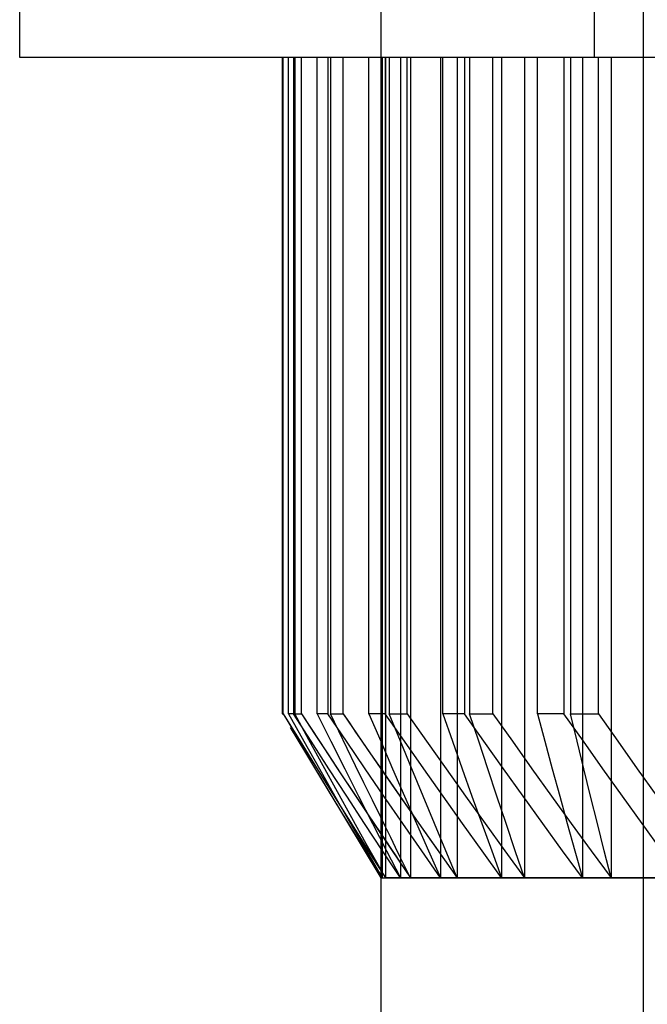
# Model space of a CAD drawing. Units: millimetres. Extents: x 115 to 343, y -78 to 97.
# Drawn here: x 318 to 320, y 68 to 71 of the extents above; entities that cross this region are included whole.
import ezdxf

# ---------------------------------------------------------------- set-up
doc = ezdxf.new("R2010")
doc.units = ezdxf.units.MM
doc.layers.add('MAIN-1', color=7, linetype='Continuous')
doc.layers.add('MAIN-2', color=7, linetype='Continuous')

msp = doc.modelspace()

# ---------------------------------------------------------------- linework, layer by layer
at = {"layer": 'MAIN-1'}
for p, q in [((318.0828, 70.9429), (318.0828, 82.9429)), ((323.4586, 70.9429), (318.0828, 70.9429)), ((318.8829, 70.9429), (318.8829, 68.9429)), ((318.8856, 68.9429), (318.8856, 70.9429)), ((318.9209, 70.9429), (318.9209, 68.9429)), ((318.9414, 68.9429), (318.9414, 70.9429)), ((319.0301, 70.9429), (319.0301, 68.9429)), ((319.0681, 68.9429), (319.0681, 70.9429)), ((319.1828, 70.9429), (319.1828, 66.9429)), ((318.8829, 68.9429), (318.8856, 68.9429)), ((318.8856, 68.9429), (318.9347, 68.863)), ((318.9209, 68.9429), (318.9414, 68.9429)), ((318.9642, 68.8634), (318.9209, 68.9429)), ((318.9414, 68.9429), (318.9814, 68.8819)), ((319.0301, 68.9429), (319.0681, 68.9429)), ((319.0555, 68.8902), (319.0302, 68.9429)), ((319.0681, 68.9429), (319.0872, 68.9151)), ((319.0872, 68.9151), (319.1063, 68.8872)), ((318.9082, 68.9006), (319.1828, 68.4429)), ((318.9814, 68.8819), (319.0215, 68.821)), ((319.0808, 68.8376), (319.0555, 68.8902)), ((319.1063, 68.8872), (319.1254, 68.8594)), ((318.9347, 68.863), (318.984, 68.7832)), ((319.0076, 68.7841), (318.9642, 68.8634)), ((319.1254, 68.8594), (319.1445, 68.8316)), ((319.0215, 68.821), (319.0617, 68.7601)), ((319.1062, 68.785), (319.0808, 68.8376)), ((319.1445, 68.8316), (319.1637, 68.8039)), ((319.1637, 68.8039), (319.1829, 68.7761)), ((318.984, 68.7832), (319.0334, 68.7035)), ((319.0512, 68.705), (319.0076, 68.7841)), ((319.0617, 68.7601), (319.102, 68.6994)), ((319.1317, 68.7325), (319.1062, 68.785)), ((319.1572, 68.6801), (319.1317, 68.7325)), ((319.0334, 68.7035), (319.0831, 68.624)), ((319.0949, 68.6259), (319.0512, 68.705)), ((319.102, 68.6994), (319.1424, 68.6387)), ((319.1828, 68.6277), (319.1572, 68.6801)), ((319.0831, 68.624), (319.1329, 68.5446)), ((319.1388, 68.547), (319.0949, 68.6259)), ((319.1424, 68.6387), (319.1829, 68.5781)), ((319.1329, 68.5446), (319.1828, 68.4654)), ((319.1828, 68.4683), (319.1388, 68.547))]:
    msp.add_line(p, q, dxfattribs=at)
at = {"layer": 'MAIN-2'}
for p, q in [((319.8328, 82.9429), (319.8328, 70.9429)), ((319.8328, 82.9429), (319.8328, 70.9429)), ((319.1828, 71.9429), (319.1828, 70.9429)), ((319.9828, 61.9429), (319.9828, 71.9429)), ((319.9828, 61.9429), (319.9828, 71.9429)), ((319.9828, 61.9429), (319.9828, 71.9429)), ((319.9828, 61.9429), (319.9828, 71.9429)), ((319.9828, 61.9429), (319.9828, 71.9429)), ((319.9828, 61.9429), (319.9828, 71.9429)), ((319.9828, 61.9429), (319.9828, 71.9429)), ((319.9828, 61.9429), (319.9828, 71.9429)), ((318.8856, 68.9429), (318.8856, 70.9429)), ((318.8856, 68.9429), (318.8856, 70.9429)), ((318.9016, 68.9429), (318.9016, 70.9429)), ((318.9167, 70.9429), (318.9167, 68.9429)), ((318.9167, 70.9429), (318.9167, 68.9429)), ((318.9167, 70.9429), (318.9167, 68.9429)), ((318.9414, 68.9429), (318.9414, 70.9429)), ((318.9414, 68.9429), (318.9414, 70.9429)), ((318.9891, 68.9429), (318.9891, 70.9429)), ((319.0218, 70.9429), (319.0218, 68.9429)), ((319.0218, 70.9429), (319.0218, 68.9429)), ((319.0218, 70.9429), (319.0218, 68.9429)), ((319.0681, 68.9429), (319.0681, 70.9429)), ((319.0681, 68.9429), (319.0681, 70.9429)), ((319.1467, 68.9429), (319.1467, 70.9429)), ((319.1868, 70.9429), (319.1868, 68.4429)), ((319.1868, 70.9429), (319.1868, 68.4429)), ((319.1868, 70.9429), (319.1868, 68.4429)), ((319.1964, 70.9429), (319.1964, 68.9429)), ((319.1964, 70.9429), (319.1964, 68.9429)), ((319.1964, 70.9429), (319.1964, 68.9429)), ((319.1971, 70.9429), (319.1971, 68.4429)), ((319.1971, 70.9429), (319.1971, 68.4429)), ((319.1971, 70.9429), (319.1971, 68.4429)), ((319.2087, 70.9429), (319.2087, 68.9429)), ((319.2087, 70.9429), (319.2087, 68.9429)), ((319.2087, 70.9429), (319.2087, 68.9429)), ((319.2432, 70.9429), (319.2432, 68.4429)), ((319.2432, 70.9429), (319.2432, 68.4429)), ((319.2432, 70.9429), (319.2432, 68.4429)), ((319.2635, 68.9429), (319.2635, 70.9429)), ((319.2635, 68.9429), (319.2635, 70.9429)), ((319.2635, 68.9429), (319.2635, 70.9429)), ((319.2738, 70.9429), (319.2738, 68.4429)), ((319.2738, 70.9429), (319.2738, 68.4429)), ((319.2738, 70.9429), (319.2738, 68.4429)), ((319.3653, 70.9429), (319.3653, 68.4429)), ((319.3653, 70.9429), (319.3653, 68.4429)), ((319.3653, 70.9429), (319.3653, 68.4429)), ((319.3716, 68.9429), (319.3716, 70.9429)), ((319.3716, 68.9429), (319.3716, 70.9429)), ((319.3716, 68.9429), (319.3716, 70.9429)), ((319.4157, 70.9429), (319.4157, 68.4429)), ((319.4157, 70.9429), (319.4157, 68.4429)), ((319.4157, 70.9429), (319.4157, 68.4429)), ((319.4375, 70.9429), (319.4375, 68.9429)), ((319.4375, 70.9429), (319.4375, 68.9429)), ((319.4375, 70.9429), (319.4375, 68.9429)), ((319.4536, 70.9429), (319.4536, 68.9429)), ((319.4536, 70.9429), (319.4536, 68.9429)), ((319.4536, 70.9429), (319.4536, 68.9429)), ((319.5243, 68.9429), (319.5243, 70.9429)), ((319.5243, 68.9429), (319.5243, 70.9429)), ((319.5243, 68.9429), (319.5243, 70.9429)), ((319.551, 70.9429), (319.551, 68.4429)), ((319.551, 70.9429), (319.551, 68.4429)), ((319.551, 70.9429), (319.551, 68.4429)), ((319.6204, 70.9429), (319.6204, 68.4429)), ((319.6204, 70.9429), (319.6204, 68.4429)), ((319.6204, 70.9429), (319.6204, 68.4429)), ((319.66, 68.9429), (319.66, 70.9429)), ((319.66, 68.9429), (319.66, 70.9429)), ((319.66, 68.9429), (319.66, 70.9429)), ((319.7409, 70.9429), (319.7409, 68.9429)), ((319.7409, 70.9429), (319.7409, 68.9429)), ((319.7409, 70.9429), (319.7409, 68.9429)), ((319.7606, 70.9429), (319.7606, 68.9429)), ((319.7606, 70.9429), (319.7606, 68.9429)), ((319.7606, 70.9429), (319.7606, 68.9429)), ((319.7972, 70.9429), (319.7972, 68.4429)), ((319.7972, 70.9429), (319.7972, 68.4429)), ((319.7972, 70.9429), (319.7972, 68.4429)), ((319.8459, 68.9429), (319.8459, 70.9429)), ((319.8459, 68.9429), (319.8459, 70.9429)), ((319.8459, 68.9429), (319.8459, 70.9429)), ((319.8843, 70.9429), (319.8843, 68.4429)), ((319.8843, 70.9429), (319.8843, 68.4429)), ((319.8843, 70.9429), (319.8843, 68.4429)), ((318.8829, 68.9429), (318.8856, 68.9429)), ((318.8829, 68.9429), (318.8856, 68.9429)), ((318.8856, 68.9429), (318.9371, 68.8592)), ((318.8856, 68.9429), (318.9371, 68.8592)), ((318.9167, 68.9429), (318.9016, 68.9429)), ((318.9016, 68.9429), (318.9487, 68.8592)), ((318.9167, 68.9429), (318.9016, 68.9429)), ((318.9167, 68.9429), (318.9016, 68.9429)), ((318.9706, 68.8592), (318.9167, 68.9429)), ((318.9706, 68.8592), (318.9167, 68.9429)), ((318.9706, 68.8592), (318.9167, 68.9429)), ((318.9209, 68.9429), (318.9414, 68.9429)), ((318.9209, 68.9429), (318.9414, 68.9429)), ((318.9414, 68.9429), (318.9964, 68.8592)), ((318.9414, 68.9429), (318.9964, 68.8592)), ((319.0218, 68.9429), (318.9891, 68.9429)), ((318.9891, 68.9429), (319.0311, 68.8592)), ((319.0218, 68.9429), (318.9891, 68.9429)), ((319.0218, 68.9429), (318.9891, 68.9429)), ((319.0786, 68.8592), (319.0218, 68.9429)), ((319.0786, 68.8592), (319.0218, 68.9429)), ((319.0786, 68.8592), (319.0218, 68.9429)), ((319.0301, 68.9429), (319.0681, 68.9429)), ((319.0301, 68.9429), (319.0681, 68.9429)), ((319.0681, 68.9429), (319.1256, 68.8592)), ((319.0681, 68.9429), (319.1256, 68.8592)), ((319.1964, 68.9429), (319.1467, 68.9429)), ((319.1467, 68.9429), (319.1828, 68.8592)), ((319.1964, 68.9429), (319.1467, 68.9429)), ((319.1964, 68.9429), (319.1467, 68.9429)), ((319.255, 68.8592), (319.1964, 68.9429)), ((319.255, 68.8592), (319.1964, 68.9429)), ((319.255, 68.8592), (319.1964, 68.9429)), ((319.2087, 68.9429), (319.2635, 68.9429)), ((319.243, 68.8592), (319.2087, 68.9429)), ((319.2087, 68.9429), (319.2635, 68.9429)), ((319.243, 68.8592), (319.2087, 68.9429)), ((319.2087, 68.9429), (319.2635, 68.9429)), ((319.243, 68.8592), (319.2087, 68.9429)), ((319.2635, 68.9429), (319.3225, 68.8592)), ((319.2635, 68.9429), (319.3225, 68.8592)), ((319.2635, 68.9429), (319.3225, 68.8592)), ((319.4375, 68.9429), (319.3716, 68.9429)), ((319.3716, 68.9429), (319.4012, 68.8592)), ((319.4375, 68.9429), (319.3716, 68.9429)), ((319.3716, 68.9429), (319.4012, 68.8592)), ((319.4375, 68.9429), (319.3716, 68.9429)), ((319.3716, 68.9429), (319.4012, 68.8592)), ((319.4969, 68.8592), (319.4375, 68.9429)), ((319.4969, 68.8592), (319.4375, 68.9429)), ((319.4969, 68.8592), (319.4375, 68.9429)), ((319.4536, 68.9429), (319.5243, 68.9429)), ((319.4812, 68.8592), (319.4536, 68.9429)), ((319.4536, 68.9429), (319.5243, 68.9429)), ((319.4812, 68.8592), (319.4536, 68.9429)), ((319.4536, 68.9429), (319.5243, 68.9429)), ((319.4812, 68.8592), (319.4536, 68.9429)), ((319.5243, 68.9429), (319.5838, 68.8592)), ((319.5243, 68.9429), (319.5838, 68.8592)), ((319.5243, 68.9429), (319.5838, 68.8592)), ((319.7409, 68.9429), (319.66, 68.9429)), ((319.66, 68.9429), (319.6826, 68.8592)), ((319.7409, 68.9429), (319.66, 68.9429)), ((319.66, 68.9429), (319.6826, 68.8592)), ((319.7409, 68.9429), (319.66, 68.9429)), ((319.66, 68.9429), (319.6826, 68.8592)), ((319.8002, 68.8592), (319.7409, 68.9429)), ((319.8002, 68.8592), (319.7409, 68.9429)), ((319.8002, 68.8592), (319.7409, 68.9429)), ((319.7606, 68.9429), (319.8459, 68.9429)), ((319.781, 68.8592), (319.7606, 68.9429)), ((319.7606, 68.9429), (319.8459, 68.9429)), ((319.781, 68.8592), (319.7606, 68.9429)), ((319.7606, 68.9429), (319.8459, 68.9429)), ((319.781, 68.8592), (319.7606, 68.9429)), ((319.8459, 68.9429), (319.9049, 68.8592)), ((319.8459, 68.9429), (319.9049, 68.8592)), ((319.8459, 68.9429), (319.9049, 68.8592)), ((318.9542, 68.8242), (318.9081, 68.9008)), ((318.9542, 68.8242), (318.9081, 68.9008)), ((318.9542, 68.8242), (318.9081, 68.9008)), ((318.9371, 68.8592), (318.9887, 68.7756)), ((318.9371, 68.8592), (318.9887, 68.7756)), ((318.9487, 68.8592), (318.996, 68.7756)), ((319.0247, 68.7756), (318.9706, 68.8592)), ((319.0247, 68.7756), (318.9706, 68.8592)), ((319.0247, 68.7756), (318.9706, 68.8592)), ((318.9964, 68.8592), (319.0515, 68.7756)), ((318.9964, 68.8592), (319.0515, 68.7756)), ((319.0311, 68.8592), (319.0732, 68.7756)), ((319.1355, 68.7756), (319.0786, 68.8592)), ((319.1355, 68.7756), (319.0786, 68.8592)), ((319.1355, 68.7756), (319.0786, 68.8592)), ((319.1256, 68.8592), (319.1832, 68.7756)), ((319.1256, 68.8592), (319.1832, 68.7756)), ((319.1828, 68.8592), (319.219, 68.7756)), ((319.2773, 68.7756), (319.243, 68.8592)), ((319.2773, 68.7756), (319.243, 68.8592)), ((319.2773, 68.7756), (319.243, 68.8592)), ((319.3138, 68.7756), (319.255, 68.8592)), ((319.3138, 68.7756), (319.255, 68.8592)), ((319.3138, 68.7756), (319.255, 68.8592)), ((319.3225, 68.8592), (319.3817, 68.7756)), ((319.3225, 68.8592), (319.3817, 68.7756)), ((319.3225, 68.8592), (319.3817, 68.7756)), ((319.4012, 68.8592), (319.431, 68.7756)), ((319.4012, 68.8592), (319.431, 68.7756)), ((319.4012, 68.8592), (319.431, 68.7756)), ((319.5088, 68.7756), (319.4812, 68.8592)), ((319.5088, 68.7756), (319.4812, 68.8592)), ((319.5088, 68.7756), (319.4812, 68.8592)), ((319.5565, 68.7756), (319.4969, 68.8592)), ((319.5565, 68.7756), (319.4969, 68.8592)), ((319.5565, 68.7756), (319.4969, 68.8592)), ((319.5838, 68.8592), (319.6434, 68.7756)), ((319.5838, 68.8592), (319.6434, 68.7756)), ((319.5838, 68.8592), (319.6434, 68.7756)), ((319.6826, 68.8592), (319.7054, 68.7756)), ((319.6826, 68.8592), (319.7054, 68.7756)), ((319.6826, 68.8592), (319.7054, 68.7756)), ((319.8015, 68.7756), (319.781, 68.8592)), ((319.8015, 68.7756), (319.781, 68.8592)), ((319.8015, 68.7756), (319.781, 68.8592)), ((319.8596, 68.7756), (319.8002, 68.8592)), ((319.8596, 68.7756), (319.8002, 68.8592)), ((319.8596, 68.7756), (319.8002, 68.8592)), ((319.9049, 68.8592), (319.9641, 68.7756)), ((319.9049, 68.8592), (319.9641, 68.7756)), ((319.9049, 68.8592), (319.9641, 68.7756)), ((319.0004, 68.7476), (318.9542, 68.8242)), ((319.0004, 68.7476), (318.9542, 68.8242)), ((319.0004, 68.7476), (318.9542, 68.8242)), ((318.9887, 68.7756), (319.0405, 68.6922)), ((318.9887, 68.7756), (319.0405, 68.6922)), ((318.996, 68.7756), (319.0434, 68.6922)), ((319.0791, 68.6922), (319.0247, 68.7756)), ((319.0791, 68.6922), (319.0247, 68.7756)), ((319.0791, 68.6922), (319.0247, 68.7756)), ((319.0515, 68.7756), (319.1068, 68.6922)), ((319.0515, 68.7756), (319.1068, 68.6922)), ((319.0732, 68.7756), (319.1155, 68.6922)), ((319.1926, 68.6922), (319.1355, 68.7756)), ((319.1926, 68.6922), (319.1355, 68.7756)), ((319.1926, 68.6922), (319.1355, 68.7756)), ((319.1829, 68.7761), (319.2214, 68.7204)), ((319.1832, 68.7756), (319.241, 68.6922)), ((319.1832, 68.7756), (319.241, 68.6922)), ((319.219, 68.7756), (319.2554, 68.6922)), ((319.3117, 68.6922), (319.2773, 68.7756)), ((319.3117, 68.6922), (319.2773, 68.7756)), ((319.3117, 68.6922), (319.2773, 68.7756)), ((319.3728, 68.6922), (319.3138, 68.7756)), ((319.3728, 68.6922), (319.3138, 68.7756)), ((319.3728, 68.6922), (319.3138, 68.7756)), ((319.3817, 68.7756), (319.441, 68.6922)), ((319.3817, 68.7756), (319.441, 68.6922)), ((319.3817, 68.7756), (319.441, 68.6922)), ((319.431, 68.7756), (319.4608, 68.6922)), ((319.431, 68.7756), (319.4608, 68.6922)), ((319.431, 68.7756), (319.4608, 68.6922)), ((319.5366, 68.6922), (319.5088, 68.7756)), ((319.5366, 68.6922), (319.5088, 68.7756)), ((319.5366, 68.6922), (319.5088, 68.7756)), ((319.6164, 68.6922), (319.5565, 68.7756)), ((319.6164, 68.6922), (319.5565, 68.7756)), ((319.6164, 68.6922), (319.5565, 68.7756)), ((319.6434, 68.7756), (319.7033, 68.6922)), ((319.6434, 68.7756), (319.7033, 68.6922)), ((319.6434, 68.7756), (319.7033, 68.6922)), ((319.7054, 68.7756), (319.7282, 68.6922)), ((319.7054, 68.7756), (319.7282, 68.6922)), ((319.7054, 68.7756), (319.7282, 68.6922)), ((319.8221, 68.6922), (319.8015, 68.7756)), ((319.8221, 68.6922), (319.8015, 68.7756)), ((319.8221, 68.6922), (319.8015, 68.7756)), ((319.9193, 68.6922), (319.8596, 68.7756)), ((319.9193, 68.6922), (319.8596, 68.7756)), ((319.9193, 68.6922), (319.8596, 68.7756)), ((319.9641, 68.7756), (320.0235, 68.6922)), ((319.9641, 68.7756), (320.0235, 68.6922)), ((319.9641, 68.7756), (320.0235, 68.6922)), ((319.0468, 68.6712), (319.0004, 68.7476)), ((319.0468, 68.6712), (319.0004, 68.7476)), ((319.0468, 68.6712), (319.0004, 68.7476)), ((319.2214, 68.7204), (319.2601, 68.6647)), ((319.0405, 68.6922), (319.0925, 68.6089)), ((319.0405, 68.6922), (319.0925, 68.6089)), ((319.0434, 68.6922), (319.0911, 68.6089)), ((319.0933, 68.595), (319.0468, 68.6712)), ((319.0933, 68.595), (319.0468, 68.6712)), ((319.0933, 68.595), (319.0468, 68.6712)), ((319.1336, 68.6089), (319.0791, 68.6922)), ((319.1336, 68.6089), (319.0791, 68.6922)), ((319.1336, 68.6089), (319.0791, 68.6922)), ((319.1068, 68.6922), (319.1622, 68.6089)), ((319.1068, 68.6922), (319.1622, 68.6089)), ((319.1155, 68.6922), (319.1579, 68.6089)), ((319.25, 68.6089), (319.1926, 68.6922)), ((319.25, 68.6089), (319.1926, 68.6922)), ((319.25, 68.6089), (319.1926, 68.6922)), ((319.241, 68.6922), (319.299, 68.6089)), ((319.241, 68.6922), (319.299, 68.6089)), ((319.2554, 68.6922), (319.2919, 68.6089)), ((319.3463, 68.6089), (319.3117, 68.6922)), ((319.3463, 68.6089), (319.3117, 68.6922)), ((319.3463, 68.6089), (319.3117, 68.6922)), ((319.432, 68.6089), (319.3728, 68.6922)), ((319.432, 68.6089), (319.3728, 68.6922)), ((319.432, 68.6089), (319.3728, 68.6922)), ((319.441, 68.6922), (319.5006, 68.6089)), ((319.441, 68.6922), (319.5006, 68.6089)), ((319.441, 68.6922), (319.5006, 68.6089)), ((319.4608, 68.6922), (319.4908, 68.6089)), ((319.4608, 68.6922), (319.4908, 68.6089)), ((319.4608, 68.6922), (319.4908, 68.6089)), ((319.5644, 68.6089), (319.5366, 68.6922)), ((319.5644, 68.6089), (319.5366, 68.6922)), ((319.5644, 68.6089), (319.5366, 68.6922)), ((319.6764, 68.6089), (319.6164, 68.6922)), ((319.6764, 68.6089), (319.6164, 68.6922)), ((319.6764, 68.6089), (319.6164, 68.6922)), ((319.7033, 68.6922), (319.7634, 68.6089)), ((319.7033, 68.6922), (319.7634, 68.6089)), ((319.7033, 68.6922), (319.7634, 68.6089)), ((319.7282, 68.6922), (319.7511, 68.6089)), ((319.7282, 68.6922), (319.7511, 68.6089)), ((319.7282, 68.6922), (319.7511, 68.6089)), ((319.8428, 68.6089), (319.8221, 68.6922)), ((319.8428, 68.6089), (319.8221, 68.6922)), ((319.8428, 68.6089), (319.8221, 68.6922)), ((319.9791, 68.6089), (319.9193, 68.6922)), ((319.9791, 68.6089), (319.9193, 68.6922)), ((319.9791, 68.6089), (319.9193, 68.6922)), ((319.2601, 68.6647), (319.2989, 68.6092)), ((319.1979, 68.5968), (319.1828, 68.6277)), ((319.0911, 68.6089), (319.1389, 68.5258)), ((319.0925, 68.6089), (319.1447, 68.5258)), ((319.0925, 68.6089), (319.1447, 68.5258)), ((319.14, 68.5189), (319.0933, 68.595)), ((319.14, 68.5189), (319.0933, 68.595)), ((319.14, 68.5189), (319.0933, 68.595)), ((319.1883, 68.5258), (319.1336, 68.6089)), ((319.1883, 68.5258), (319.1336, 68.6089)), ((319.1883, 68.5258), (319.1336, 68.6089)), ((319.1579, 68.6089), (319.2005, 68.5258)), ((319.1622, 68.6089), (319.2179, 68.5258)), ((319.1622, 68.6089), (319.2179, 68.5258)), ((319.2131, 68.566), (319.1979, 68.5968)), ((319.3076, 68.5258), (319.25, 68.6089)), ((319.3076, 68.5258), (319.25, 68.6089)), ((319.3076, 68.5258), (319.25, 68.6089)), ((319.2919, 68.6089), (319.3286, 68.5258)), ((319.2989, 68.6092), (319.3377, 68.5537)), ((319.299, 68.6089), (319.3573, 68.5258)), ((319.299, 68.6089), (319.3573, 68.5258)), ((319.3809, 68.5258), (319.3463, 68.6089)), ((319.3809, 68.5258), (319.3463, 68.6089)), ((319.3809, 68.5258), (319.3463, 68.6089)), ((319.4914, 68.5258), (319.432, 68.6089)), ((319.4914, 68.5258), (319.432, 68.6089)), ((319.4914, 68.5258), (319.432, 68.6089)), ((319.4908, 68.6089), (319.5208, 68.5258)), ((319.4908, 68.6089), (319.5208, 68.5258)), ((319.4908, 68.6089), (319.5208, 68.5258)), ((319.5006, 68.6089), (319.5604, 68.5258)), ((319.5006, 68.6089), (319.5604, 68.5258)), ((319.5006, 68.6089), (319.5604, 68.5258)), ((319.5923, 68.5258), (319.5644, 68.6089)), ((319.5923, 68.5258), (319.5644, 68.6089)), ((319.5923, 68.5258), (319.5644, 68.6089)), ((319.7367, 68.5258), (319.6764, 68.6089)), ((319.7367, 68.5258), (319.6764, 68.6089)), ((319.7367, 68.5258), (319.6764, 68.6089)), ((319.7511, 68.6089), (319.7741, 68.5258)), ((319.7511, 68.6089), (319.7741, 68.5258)), ((319.7511, 68.6089), (319.7741, 68.5258)), ((319.7634, 68.6089), (319.8238, 68.5258)), ((319.7634, 68.6089), (319.8238, 68.5258)), ((319.7634, 68.6089), (319.8238, 68.5258)), ((319.8635, 68.5258), (319.8428, 68.6089)), ((319.8635, 68.5258), (319.8428, 68.6089)), ((319.8635, 68.5258), (319.8428, 68.6089)), ((320.0392, 68.5258), (319.9791, 68.6089)), ((320.0392, 68.5258), (319.9791, 68.6089)), ((320.0392, 68.5258), (319.9791, 68.6089)), ((319.1829, 68.5781), (319.198, 68.5555)), ((319.198, 68.5555), (319.2131, 68.533)), ((319.2282, 68.5352), (319.2131, 68.566)), ((319.3377, 68.5537), (319.3767, 68.4982)), ((319.1389, 68.5258), (319.1868, 68.4429)), ((319.1447, 68.5258), (319.1971, 68.4429)), ((319.1447, 68.5258), (319.1971, 68.4429)), ((319.2432, 68.4429), (319.1883, 68.5258)), ((319.2432, 68.4429), (319.1883, 68.5258)), ((319.2432, 68.4429), (319.1883, 68.5258)), ((319.2005, 68.5258), (319.2432, 68.4429)), ((319.2131, 68.533), (319.2283, 68.5104)), ((319.2179, 68.5258), (319.2738, 68.4429)), ((319.2179, 68.5258), (319.2738, 68.4429)), ((319.2434, 68.5044), (319.2282, 68.5352)), ((319.3653, 68.4429), (319.3076, 68.5258)), ((319.3653, 68.4429), (319.3076, 68.5258)), ((319.3653, 68.4429), (319.3076, 68.5258)), ((319.3286, 68.5258), (319.3653, 68.4429)), ((319.3573, 68.5258), (319.4157, 68.4429)), ((319.3573, 68.5258), (319.4157, 68.4429)), ((319.4157, 68.4429), (319.3809, 68.5258)), ((319.4157, 68.4429), (319.3809, 68.5258)), ((319.4157, 68.4429), (319.3809, 68.5258)), ((319.5511, 68.4429), (319.4914, 68.5258)), ((319.5511, 68.4429), (319.4914, 68.5258)), ((319.5511, 68.4429), (319.4914, 68.5258)), ((319.5208, 68.5258), (319.5511, 68.4429)), ((319.5208, 68.5258), (319.5511, 68.4429)), ((319.5208, 68.5258), (319.5511, 68.4429)), ((319.5604, 68.5258), (319.6204, 68.4429)), ((319.5604, 68.5258), (319.6204, 68.4429)), ((319.5604, 68.5258), (319.6204, 68.4429)), ((319.6204, 68.4429), (319.5923, 68.5258)), ((319.6204, 68.4429), (319.5923, 68.5258)), ((319.6204, 68.4429), (319.5923, 68.5258)), ((319.7972, 68.4429), (319.7367, 68.5258)), ((319.7972, 68.4429), (319.7367, 68.5258)), ((319.7972, 68.4429), (319.7367, 68.5258)), ((319.7741, 68.5258), (319.7972, 68.4429)), ((319.7741, 68.5258), (319.7972, 68.4429)), ((319.7741, 68.5258), (319.7972, 68.4429)), ((319.8238, 68.5258), (319.8843, 68.4429)), ((319.8238, 68.5258), (319.8843, 68.4429)), ((319.8238, 68.5258), (319.8843, 68.4429)), ((319.8843, 68.4429), (319.8635, 68.5258)), ((319.8843, 68.4429), (319.8635, 68.5258)), ((319.8843, 68.4429), (319.8635, 68.5258)), ((319.1868, 68.4429), (319.14, 68.5189)), ((319.1868, 68.4429), (319.14, 68.5189)), ((319.1868, 68.4429), (319.14, 68.5189)), ((319.2283, 68.5104), (319.2434, 68.4879)), ((319.2586, 68.4736), (319.2434, 68.5044)), ((319.3767, 68.4982), (319.4157, 68.4429)), ((319.2434, 68.4879), (319.2586, 68.4654)), ((319.2738, 68.4429), (319.2586, 68.4736)), ((319.2586, 68.4654), (319.2738, 68.4429)), ((319.1828, 68.4429), (319.1971, 68.4429)), ((319.1828, 68.4429), (319.1971, 68.4429)), ((319.1828, 68.4429), (319.1971, 68.4429)), ((319.1868, 68.4429), (319.2432, 68.4429)), ((319.1868, 68.4429), (319.2432, 68.4429)), ((319.1868, 68.4429), (319.2432, 68.4429)), ((319.2738, 68.4429), (319.1971, 68.4429)), ((319.2738, 68.4429), (319.1971, 68.4429)), ((319.2738, 68.4429), (319.1971, 68.4429)), ((319.2432, 68.4429), (319.3653, 68.4429)), ((319.2432, 68.4429), (319.3653, 68.4429)), ((319.2432, 68.4429), (319.3653, 68.4429)), ((319.4157, 68.4429), (319.2738, 68.4429)), ((319.4157, 68.4429), (319.2738, 68.4429)), ((319.4157, 68.4429), (319.2738, 68.4429)), ((319.3653, 68.4429), (319.551, 68.4429)), ((319.3653, 68.4429), (319.551, 68.4429)), ((319.3653, 68.4429), (319.551, 68.4429)), ((319.6204, 68.4429), (319.4157, 68.4429)), ((319.6204, 68.4429), (319.4157, 68.4429)), ((319.6204, 68.4429), (319.4157, 68.4429)), ((319.551, 68.4429), (319.7972, 68.4429)), ((319.551, 68.4429), (319.7972, 68.4429)), ((319.551, 68.4429), (319.7972, 68.4429)), ((319.8843, 68.4429), (319.6204, 68.4429)), ((319.8843, 68.4429), (319.6204, 68.4429)), ((319.8843, 68.4429), (319.6204, 68.4429)), ((319.7972, 68.4429), (320.0995, 68.4429)), ((319.7972, 68.4429), (320.0995, 68.4429)), ((319.7972, 68.4429), (320.0995, 68.4429)), ((320.2029, 68.4429), (319.8843, 68.4429)), ((320.2029, 68.4429), (319.8843, 68.4429)), ((320.2029, 68.4429), (319.8843, 68.4429))]:
    msp.add_line(p, q, dxfattribs=at)

doc.saveas('drawing.dxf')
